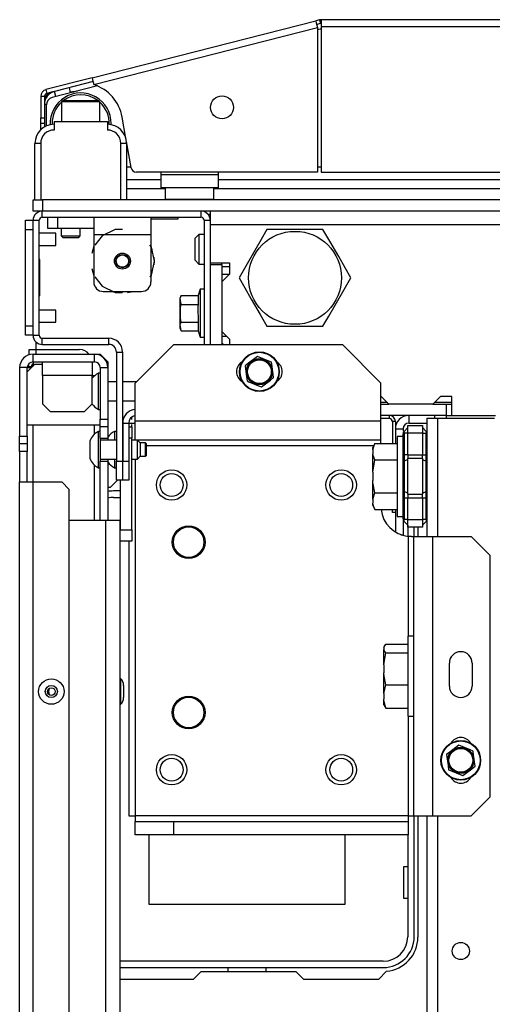
# Model space of a CAD drawing. Extents: x -257 to 40, y -65 to 171.
# Drawn here: x -162 to -157, y -25 to -15 of the extents above; entities that cross this region are included whole.
import ezdxf

# ---------------------------------------------------------------- set-up
doc = ezdxf.new("R2010")
doc.units = 0
doc.header["$MEASUREMENT"] = 0
doc.layers.add('TFR-TRI', color=7, linetype='CONTINUOUS')

msp = doc.modelspace()

# ---------------------------------------------------------------- linework, layer by layer
at = {"layer": 'TFR-TRI', "color": 30, "linetype": 'CONTINUOUS'}
for p, q in [((-160.852, -15.57), (-158.544, -14.981)), ((-158.506, -14.971), (-158.544, -14.981)), ((-158.544, -14.981), (-158.539, -15.001)), ((-158.539, -15.001), (-158.526, -15.049)), ((-158.496, -15.009), (-158.534, -15.019)), ((-158.506, -14.971), (-158.496, -15.009)), ((-137.11, -14.969), (-158.488, -14.969)), ((-158.488, -14.969), (-158.488, -14.989)), ((-158.488, -14.989), (-158.488, -15.04)), ((-158.488, -15.04), (-137.11, -15.04)), ((-158.488, -15.04), (-158.488, -16.544)), ((-160.834, -15.638), (-158.526, -15.049)), ((-158.526, -15.049), (-158.526, -16.544)), ((-160.852, -15.57), (-161.329, -15.691)), ((-160.842, -15.608), (-161.319, -15.73)), ((-160.852, -15.57), (-160.847, -15.59)), ((-160.847, -15.59), (-160.834, -15.638)), ((-161.329, -15.691), (-161.319, -15.73)), ((-161.04, -15.712), (-161.053, -15.715)), ((-161.002, -15.706), (-161.014, -15.707)), ((-161.382, -15.76), (-161.382, -15.981)), ((-161.382, -15.76), (-161.343, -15.76)), ((-161.343, -15.76), (-161.343, -15.981)), ((-161.382, -15.981), (-161.343, -15.981)), ((-161.382, -16.022), (-161.382, -15.981)), ((-161.382, -16.04), (-161.382, -16.022)), ((-161.382, -16.058), (-161.382, -16.04)), ((-161.343, -16.04), (-161.382, -16.04)), ((-161.382, -16.106), (-161.382, -16.058)), ((-161.343, -15.981), (-161.343, -16.022)), ((-161.343, -16.022), (-161.343, -16.04)), ((-160.503, -16.196), (-160.542, -15.975)), ((-160.45, -16.495), (-160.497, -16.228)), ((-158.526, -16.544), (-160.392, -16.544)), ((-158.488, -16.544), (-137.11, -16.544)), ((-159.656, -16.977), (-159.632, -16.977)), ((-161.429, -18.374), (-161.429, -18.297)), ((-161.5, -18.429), (-161.5, -18.374)), ((-161.5, -18.374), (-161.479, -18.374)), ((-161.479, -18.374), (-161.429, -18.374)), ((-161.429, -18.374), (-160.98, -18.374)), ((-161.429, -18.424), (-161.429, -18.374)), ((-161.511, -18.55), (-161.511, -18.561)), ((-161.511, -18.55), (-161.498, -18.55)), ((-161.498, -18.55), (-161.465, -18.55)), ((-160.473, -19.134), (-160.455, -19.134)), ((-160.455, -19.134), (-160.406, -19.134)), ((-160.589, -19.723), (-160.663, -19.797)), ((-157.488, -20.305), (-157.488, -20.208)), ((-160.473, -20.353), (-160.473, -23.189)), ((-160.473, -23.189), (-160.455, -23.189)), ((-160.455, -23.189), (-160.406, -23.189)), ((-157.488, -24.441), (-157.488, -23.189)), ((-159.806, -24.874), (-159.727, -24.795)), ((-159.727, -24.795), (-158.75, -24.795)), ((-158.75, -24.795), (-158.671, -24.874)), ((-157.893, -24.874), (-157.813, -24.794)), ((-160.567, -24.874), (-159.806, -24.874)), ((-158.671, -24.874), (-157.893, -24.874))]:
    msp.add_line(p, q, dxfattribs=at)
at = {"layer": 'TFR-TRI', "color": 95, "linetype": 'CONTINUOUS'}
for p, q in [((-158.498, -15.067), (-158.526, -15.074)), ((-160.796, -15.653), (-161.264, -15.772)), ((-161.323, -16.066), (-161.323, -15.849)), ((-160.496, -16.488), (-160.451, -16.488)), ((-160.142, -16.544), (-160.142, -16.567)), ((-160.142, -16.567), (-159.551, -16.567)), ((-160.142, -16.567), (-160.142, -16.665)), ((-159.551, -16.544), (-159.551, -16.567)), ((-159.551, -16.567), (-159.551, -16.665)), ((-158.526, -16.488), (-158.488, -16.488)), ((-160.142, -16.665), (-160.142, -16.705)), ((-159.551, -16.665), (-159.551, -16.705)), ((-159.551, -16.705), (-160.142, -16.705))]:
    msp.add_line(p, q, dxfattribs=at)
at = {"layer": 'TFR-TRI', "color": 70, "linetype": 'CONTINUOUS'}
for p, q in [((-161.225, -15.763), (-161.239, -15.709)), ((-161.073, -15.724), (-161.086, -15.67)), ((-161.323, -15.843), (-161.343, -15.843)), ((-161.343, -16.039), (-161.343, -16.076))]:
    msp.add_line(p, q, dxfattribs=at)
at = {"layer": 'TFR-TRI', "color": 3, "linetype": 'CONTINUOUS'}
for p, q in [((-161.075, -15.715), (-161.037, -15.715)), ((-161.244, -16.02), (-160.693, -16.02)), ((-161.244, -16.02), (-161.244, -16.108)), ((-160.693, -16.02), (-160.693, -16.108)), ((-161.441, -16.827), (-161.441, -16.246)), ((-161.424, -16.246), (-161.441, -16.246)), ((-161.382, -16.246), (-161.424, -16.246)), ((-161.382, -16.246), (-161.382, -16.827)), ((-160.555, -16.827), (-160.555, -16.246)), ((-160.514, -16.246), (-160.555, -16.246)), ((-160.496, -16.246), (-160.514, -16.246)), ((-160.496, -16.246), (-160.496, -16.827)), ((-161.226, -17.174), (-161.398, -17.174)), ((-161.226, -17.205), (-161.226, -17.174)), ((-161.226, -17.268), (-161.226, -17.205)), ((-161.226, -17.299), (-161.226, -17.268)), ((-161.398, -17.299), (-161.226, -17.299)), ((-161.226, -17.968), (-161.398, -17.968)), ((-161.226, -17.999), (-161.226, -17.968)), ((-161.398, -18.093), (-161.226, -18.093)), ((-161.226, -18.061), (-161.226, -17.999)), ((-161.226, -18.093), (-161.226, -18.061)), ((-161.362, -18.544), (-161.362, -18.502)), ((-160.851, -18.502), (-160.851, -18.544)), ((-161.441, -18.526), (-161.52, -18.605)), ((-161.441, -18.526), (-161.362, -18.526)), ((-161.362, -18.644), (-161.362, -18.544)), ((-160.851, -18.544), (-160.851, -18.644)), ((-161.362, -18.644), (-161.362, -18.935)), ((-160.851, -18.644), (-161.362, -18.644)), ((-160.851, -18.644), (-160.826, -18.644)), ((-160.851, -18.935), (-160.851, -18.644)), ((-160.768, -18.619), (-160.788, -18.619)), ((-160.788, -18.619), (-160.788, -18.673)), ((-160.788, -18.673), (-160.788, -18.806)), ((-160.788, -18.806), (-160.788, -18.938)), ((-160.601, -18.707), (-160.689, -18.707)), ((-160.392, -18.707), (-160.538, -18.707)), ((-160.689, -18.904), (-160.601, -18.904)), ((-160.538, -18.904), (-160.406, -18.904)), ((-161.362, -18.935), (-161.284, -19.014)), ((-160.929, -19.014), (-160.851, -18.935)), ((-160.788, -18.938), (-160.788, -18.993)), ((-160.788, -18.993), (-160.768, -18.993)), ((-161.284, -19.014), (-160.929, -19.014)), ((-160.768, -19.156), (-161.52, -19.156)), ((-160.768, -19.221), (-160.788, -19.221)), ((-160.788, -19.221), (-160.788, -19.276)), ((-160.788, -19.276), (-160.788, -19.408)), ((-160.768, -19.29), (-160.768, -19.345)), ((-160.601, -19.31), (-160.768, -19.31)), ((-160.601, -19.221), (-160.62, -19.221)), ((-160.62, -19.221), (-160.62, -19.245)), ((-160.62, -19.245), (-160.62, -19.31)), ((-160.406, -19.31), (-160.443, -19.31)), ((-160.384, -19.369), (-160.384, -19.311)), ((-160.354, -19.339), (-160.382, -19.311)), ((-160.876, -19.319), (-160.876, -19.345)), ((-160.876, -19.345), (-160.876, -19.408)), ((-160.876, -19.408), (-160.876, -19.471)), ((-160.788, -19.408), (-160.788, -19.54)), ((-160.768, -19.345), (-160.768, -19.408)), ((-160.768, -19.408), (-160.768, -19.471)), ((-160.384, -19.462), (-160.384, -19.369)), ((-160.3, -19.339), (-160.354, -19.339)), ((-160.354, -19.339), (-160.354, -19.359)), ((-160.354, -19.359), (-160.354, -19.408)), ((-160.354, -19.408), (-160.354, -19.457)), ((-160.295, -19.344), (-160.3, -19.339)), ((-160.3, -19.374), (-160.3, -19.339)), ((-160.3, -19.442), (-160.3, -19.374)), ((-160.295, -19.344), (-160.295, -19.363)), ((-160.295, -19.363), (-160.295, -19.408)), ((-160.295, -19.408), (-160.295, -19.453)), ((-160.876, -19.471), (-160.876, -19.497)), ((-160.768, -19.471), (-160.768, -19.526)), ((-160.768, -19.506), (-160.601, -19.506)), ((-160.62, -19.506), (-160.62, -19.571)), ((-160.443, -19.506), (-160.384, -19.506)), ((-160.384, -19.506), (-160.384, -19.462)), ((-160.384, -19.506), (-160.354, -19.477)), ((-160.354, -19.457), (-160.354, -19.477)), ((-160.354, -19.477), (-160.3, -19.477)), ((-160.3, -19.477), (-160.3, -19.442)), ((-160.3, -19.477), (-160.295, -19.472)), ((-160.295, -19.453), (-160.295, -19.472)), ((-160.788, -19.54), (-160.788, -19.595)), ((-160.788, -19.595), (-160.768, -19.595)), ((-160.62, -19.571), (-160.62, -19.595)), ((-160.62, -19.595), (-160.601, -19.595)), ((-160.554, -21.775), (-160.567, -21.775)), ((-160.554, -21.813), (-160.554, -21.775)), ((-160.554, -21.906), (-160.554, -21.813)), ((-160.527, -21.843), (-160.527, -21.861)), ((-160.554, -21.998), (-160.554, -21.906)), ((-160.527, -21.861), (-160.527, -21.906)), ((-160.527, -21.906), (-160.527, -21.95)), ((-160.527, -21.95), (-160.527, -21.968)), ((-160.567, -22.037), (-160.554, -22.037)), ((-160.554, -22.037), (-160.554, -21.998))]:
    msp.add_line(p, q, dxfattribs=at)
at = {"layer": 'TFR-TRI', "color": 252, "linetype": 'CONTINUOUS'}
for p, q in [((-161.151, -15.803), (-161.166, -15.818)), ((-161.166, -15.818), (-161.166, -16.02)), ((-161.108, -15.818), (-161.166, -15.818)), ((-161.151, -15.803), (-161.116, -15.803)), ((-161.116, -15.803), (-161.025, -15.803)), ((-160.969, -15.818), (-161.108, -15.818)), ((-161.025, -15.803), (-160.913, -15.803)), ((-160.83, -15.818), (-160.969, -15.818)), ((-160.913, -15.803), (-160.822, -15.803)), ((-160.772, -15.818), (-160.83, -15.818)), ((-160.822, -15.803), (-160.787, -15.803)), ((-160.772, -15.818), (-160.787, -15.803)), ((-160.772, -16.02), (-160.772, -15.818)), ((-161.307, -17.126), (-161.307, -17.008)), ((-161.209, -17.008), (-161.209, -17.126)), ((-160.835, -17.008), (-160.835, -17.06)), ((-160.835, -17.06), (-160.835, -17.185)), ((-160.244, -17.008), (-160.244, -17.06)), ((-160.244, -17.06), (-160.244, -17.185)), ((-161.278, -17.126), (-161.307, -17.126)), ((-161.209, -17.126), (-161.278, -17.126)), ((-160.835, -17.126), (-161.209, -17.126)), ((-160.614, -17.136), (-160.747, -17.201)), ((-160.539, -17.136), (-160.614, -17.136)), ((-160.835, -17.185), (-160.244, -17.185)), ((-160.835, -17.185), (-160.835, -17.677)), ((-160.747, -17.201), (-160.824, -17.297)), ((-160.244, -17.185), (-160.244, -17.677)), ((-160.835, -17.308), (-160.853, -17.384)), ((-160.835, -17.308), (-160.853, -17.384)), ((-160.835, -17.308), (-160.853, -17.384)), ((-160.24, -17.316), (-160.255, -17.297)), ((-160.23, -17.345), (-160.244, -17.308)), ((-160.23, -17.345), (-160.244, -17.308)), ((-160.23, -17.345), (-160.244, -17.308)), ((-160.207, -17.461), (-160.24, -17.316)), ((-160.24, -17.605), (-160.207, -17.461)), ((-160.207, -17.461), (-160.212, -17.421)), ((-160.207, -17.461), (-160.212, -17.421)), ((-160.207, -17.461), (-160.212, -17.421)), ((-160.212, -17.5), (-160.207, -17.461)), ((-160.212, -17.5), (-160.207, -17.461)), ((-160.212, -17.5), (-160.207, -17.461)), ((-160.853, -17.537), (-160.835, -17.614)), ((-160.853, -17.537), (-160.835, -17.614)), ((-160.853, -17.537), (-160.835, -17.614)), ((-160.244, -17.614), (-160.23, -17.577)), ((-160.244, -17.614), (-160.23, -17.577)), ((-160.244, -17.614), (-160.23, -17.577)), ((-160.824, -17.624), (-160.747, -17.721)), ((-160.255, -17.624), (-160.24, -17.605)), ((-160.747, -17.721), (-160.614, -17.785)), ((-160.736, -17.776), (-160.343, -17.776)), ((-160.647, -17.776), (-160.593, -17.785)), ((-160.647, -17.776), (-160.593, -17.785)), ((-160.647, -17.776), (-160.593, -17.785)), ((-160.614, -17.785), (-160.539, -17.785)), ((-160.486, -17.785), (-160.432, -17.776)), ((-160.486, -17.785), (-160.432, -17.776)), ((-160.486, -17.785), (-160.432, -17.776))]:
    msp.add_line(p, q, dxfattribs=at)
at = {"layer": 'TFR-TRI', "color": 12, "linetype": 'CONTINUOUS'}
for p, q in [((-160.496, -16.62), (-160.141, -16.62)), ((-159.551, -16.62), (-136.048, -16.62)), ((-160.096, -16.715), (-160.496, -16.715)), ((-136.002, -16.715), (-159.596, -16.715)), ((-160.561, -19.835), (-160.63, -19.835)), ((-160.63, -19.901), (-160.561, -19.901)), ((-157.594, -20.188), (-157.594, -20.303)), ((-157.528, -20.305), (-157.528, -20.208)), ((-157.528, -24.437), (-157.528, -23.189)), ((-157.594, -23.386), (-157.594, -24.437)), ((-157.847, -24.69), (-160.567, -24.69)), ((-160.567, -24.756), (-157.847, -24.756)), ((-159.447, -24.795), (-159.447, -24.756)), ((-159.059, -24.756), (-159.059, -24.795))]:
    msp.add_line(p, q, dxfattribs=at)
at = {"layer": 'TFR-TRI', "color": 5, "linetype": 'CONTINUOUS'}
for p, q in [((-160.097, -16.705), (-160.097, -16.821)), ((-159.597, -16.821), (-159.597, -16.705)), ((-160.097, -16.821), (-160.063, -16.821)), ((-160.063, -16.821), (-159.972, -16.821)), ((-159.972, -16.821), (-159.847, -16.821)), ((-159.847, -16.821), (-159.722, -16.821)), ((-159.722, -16.821), (-159.63, -16.821)), ((-159.63, -16.821), (-159.597, -16.821))]:
    msp.add_line(p, q, dxfattribs=at)
at = {"layer": 'TFR-TRI', "color": 21, "linetype": 'CONTINUOUS'}
for p, q in [((-161.461, -16.827), (-161.432, -16.827)), ((-161.461, -16.945), (-161.461, -16.827)), ((-161.432, -16.827), (-161.362, -16.827)), ((-134.236, -16.827), (-161.362, -16.827)), ((-161.362, -16.827), (-161.362, -16.945)), ((-161.432, -16.945), (-161.461, -16.945)), ((-161.362, -16.945), (-161.432, -16.945)), ((-134.236, -16.945), (-161.362, -16.945)), ((-160.244, -17.024), (-160.122, -17.024)), ((-160.122, -17.024), (-160.01, -17.024)), ((-160.01, -17.024), (-159.965, -17.024)), ((-159.965, -17.024), (-159.965, -17.008)), ((-159.738, -17.752), (-159.756, -17.818)), ((-159.695, -17.752), (-159.738, -17.752)), ((-159.738, -17.752), (-159.738, -17.785)), ((-159.738, -17.785), (-159.738, -17.876)), ((-159.933, -17.818), (-159.947, -17.848)), ((-159.947, -17.848), (-159.947, -17.893)), ((-159.947, -17.893), (-159.947, -18)), ((-159.942, -17.843), (-159.933, -17.818)), ((-159.933, -17.909), (-159.942, -17.843)), ((-159.933, -17.818), (-159.756, -17.818)), ((-159.756, -17.818), (-159.756, -17.909)), ((-159.738, -17.876), (-159.738, -18)), ((-159.94, -18.055), (-159.938, -17.932)), ((-159.938, -17.932), (-159.933, -17.909)), ((-159.933, -17.909), (-159.756, -17.909)), ((-159.756, -17.909), (-159.759, -17.932)), ((-159.759, -17.932), (-159.756, -18.091)), ((-159.947, -18), (-159.947, -18.108)), ((-159.942, -18.115), (-159.933, -18.091)), ((-159.933, -18.091), (-159.94, -18.055)), ((-159.933, -18.091), (-159.756, -18.091)), ((-159.756, -18.091), (-159.756, -18.182)), ((-159.738, -18), (-159.738, -18.124)), ((-159.947, -18.108), (-159.947, -18.153)), ((-159.947, -18.153), (-159.933, -18.182)), ((-159.933, -18.182), (-159.942, -18.115)), ((-159.933, -18.182), (-159.756, -18.182)), ((-159.756, -18.182), (-159.738, -18.248)), ((-159.738, -18.124), (-159.738, -18.215)), ((-159.738, -18.215), (-159.738, -18.248)), ((-159.738, -18.248), (-159.695, -18.248)), ((-159.146, -18.445), (-159.239, -18.516)), ((-159.127, -18.453), (-159.146, -18.445)), ((-159.028, -18.494), (-159.127, -18.453)), ((-158.999, -18.506), (-159.028, -18.494)), ((-159.239, -18.516), (-159.272, -18.542)), ((-159.272, -18.542), (-159.257, -18.657)), ((-158.994, -18.548), (-158.999, -18.506)), ((-158.978, -18.664), (-158.994, -18.548)), ((-159.257, -18.657), (-159.252, -18.699)), ((-159.252, -18.699), (-159.233, -18.707)), ((-159.105, -18.76), (-159.012, -18.689)), ((-159.012, -18.689), (-158.978, -18.664)), ((-159.233, -18.707), (-159.134, -18.748)), ((-159.134, -18.748), (-159.105, -18.76)), ((-157.067, -22.459), (-157.16, -22.53)), ((-157.049, -22.466), (-157.067, -22.459)), ((-156.95, -22.507), (-157.049, -22.466)), ((-157.16, -22.53), (-157.194, -22.555)), ((-157.194, -22.555), (-157.178, -22.671)), ((-156.92, -22.52), (-156.95, -22.507)), ((-156.915, -22.562), (-156.92, -22.52)), ((-156.9, -22.677), (-156.915, -22.562)), ((-157.178, -22.671), (-157.173, -22.713)), ((-157.173, -22.713), (-157.154, -22.721)), ((-157.154, -22.721), (-157.055, -22.762)), ((-157.055, -22.762), (-157.026, -22.774)), ((-157.026, -22.774), (-156.933, -22.703)), ((-156.933, -22.703), (-156.9, -22.677))]:
    msp.add_line(p, q, dxfattribs=at)
at = {"layer": 'TFR-TRI', "color": 173, "linetype": 'CONTINUOUS'}
for p, q in [((-161.366, -17.008), (-161.366, -16.945)), ((-159.726, -17.008), (-159.726, -16.945)), ((-161.461, -18.227), (-161.461, -17.04)), ((-161.461, -17.04), (-161.398, -17.04)), ((-161.398, -18.227), (-161.398, -17.04)), ((-161.366, -17.008), (-159.726, -17.008)), ((-159.695, -17.04), (-159.695, -18.327)), ((-159.695, -17.04), (-159.632, -17.04)), ((-159.632, -17.04), (-159.632, -17.083)), ((-159.632, -17.479), (-159.632, -17.498)), ((-161.461, -18.227), (-161.398, -18.227)), ((-161.366, -18.321), (-161.366, -18.258)), ((-161.366, -18.258), (-160.679, -18.258)), ((-160.679, -18.321), (-160.679, -18.258)), ((-161.366, -18.321), (-160.679, -18.321)), ((-160.601, -18.4), (-160.601, -19.526)), ((-160.601, -18.4), (-160.538, -18.4)), ((-160.538, -18.4), (-160.538, -19.526)), ((-160.536, -19.134), (-160.473, -19.134)), ((-160.536, -19.134), (-160.536, -19.526)), ((-160.473, -19.134), (-160.473, -19.526)), ((-160.601, -19.723), (-160.601, -19.526)), ((-160.601, -19.526), (-160.538, -19.526)), ((-160.538, -19.526), (-160.538, -19.723)), ((-160.536, -19.526), (-160.473, -19.526)), ((-160.536, -19.723), (-160.536, -19.526)), ((-160.473, -19.526), (-160.473, -19.723)), ((-160.538, -19.723), (-160.601, -19.723)), ((-160.473, -19.723), (-160.536, -19.723))]:
    msp.add_line(p, q, dxfattribs=at)
at = {"layer": 'TFR-TRI', "color": 132, "linetype": 'CONTINUOUS'}
for p, q in [((-159.632, -16.945), (-159.632, -16.985)), ((-159.632, -16.985), (-159.632, -17.083)), ((-159.632, -17.083), (-135.967, -17.083)), ((-159.632, -17.083), (-159.632, -17.479)), ((-159.632, -17.479), (-159.435, -17.479)), ((-159.435, -17.479), (-159.435, -17.597)), ((-159.435, -17.597), (-159.514, -17.675)), ((-159.514, -17.597), (-159.435, -17.597)), ((-159.514, -17.675), (-159.514, -18.187)), ((-159.514, -18.187), (-159.435, -18.266)), ((-159.435, -18.266), (-159.435, -18.327)), ((-159.514, -18.305), (-159.492, -18.327)), ((-157.868, -18.858), (-157.871, -18.858)), ((-157.789, -18.937), (-157.868, -18.858)), ((-157.257, -18.858), (-157.336, -18.937)), ((-157.139, -18.858), (-157.257, -18.858)), ((-157.139, -19.055), (-157.139, -18.858)), ((-157.336, -18.937), (-157.789, -18.937)), ((-157.139, -19.055), (-156.689, -19.055))]:
    msp.add_line(p, q, dxfattribs=at)
at = {"layer": 'TFR-TRI', "color": 124, "linetype": 'CONTINUOUS'}
for p, q in [((-161.539, -17.068), (-161.539, -17.04)), ((-161.539, -17.04), (-161.461, -17.04)), ((-161.539, -17.138), (-161.539, -17.068)), ((-161.539, -18.129), (-161.539, -17.138)), ((-161.461, -17.138), (-161.539, -17.138)), ((-161.461, -18.129), (-161.461, -17.138)), ((-161.39, -17.446), (-161.398, -17.446)), ((-161.39, -17.82), (-161.39, -17.446)), ((-161.39, -17.82), (-161.398, -17.82)), ((-161.539, -18.198), (-161.539, -18.129)), ((-161.539, -18.129), (-161.461, -18.129)), ((-161.539, -18.227), (-161.539, -18.198)), ((-161.461, -18.227), (-161.539, -18.227))]:
    msp.add_line(p, q, dxfattribs=at)
at = {"layer": 'TFR-TRI', "color": 251, "linetype": 'CONTINUOUS'}
for p, q in [((-161.169, -17.126), (-161.169, -17.201)), ((-160.973, -17.201), (-160.973, -17.126)), ((-161.169, -17.201), (-161.15, -17.221)), ((-161.169, -17.201), (-161.12, -17.201)), ((-161.127, -17.221), (-161.15, -17.221)), ((-161.071, -17.221), (-161.127, -17.221)), ((-161.12, -17.201), (-161.022, -17.201)), ((-161.015, -17.221), (-161.071, -17.221)), ((-161.022, -17.201), (-160.973, -17.201)), ((-160.992, -17.221), (-161.015, -17.221)), ((-160.992, -17.221), (-160.973, -17.201)), ((-157.643, -19.271), (-157.705, -19.271)), ((-157.705, -19.271), (-157.705, -19.326)), ((-157.934, -19.343), (-157.954, -19.386)), ((-157.954, -19.407), (-157.934, -19.343)), ((-157.954, -19.391), (-157.954, -19.386)), ((-157.954, -19.407), (-157.954, -19.391)), ((-157.954, -19.407), (-157.954, -19.45)), ((-157.934, -19.343), (-157.705, -19.343)), ((-157.705, -19.326), (-157.705, -19.477)), ((-157.951, -19.468), (-157.954, -19.45)), ((-157.954, -19.535), (-157.954, -19.45)), ((-157.954, -19.642), (-157.934, -19.514)), ((-157.934, -19.514), (-157.951, -19.468)), ((-157.934, -19.514), (-157.705, -19.514)), ((-157.705, -19.477), (-157.705, -19.684)), ((-157.954, -19.642), (-157.954, -19.535)), ((-157.954, -19.642), (-157.954, -19.727)), ((-157.705, -19.684), (-157.705, -19.891)), ((-157.953, -19.746), (-157.954, -19.727)), ((-157.954, -19.833), (-157.954, -19.727)), ((-157.934, -19.855), (-157.953, -19.746)), ((-157.954, -19.919), (-157.954, -19.833)), ((-157.954, -19.919), (-157.934, -19.855)), ((-157.954, -19.919), (-157.954, -19.961)), ((-157.934, -19.855), (-157.705, -19.855)), ((-157.705, -19.891), (-157.705, -20.042)), ((-157.951, -19.979), (-157.954, -19.961)), ((-157.954, -19.977), (-157.954, -19.961)), ((-157.954, -19.982), (-157.954, -19.977)), ((-157.954, -19.982), (-157.934, -20.025)), ((-157.934, -20.025), (-157.951, -19.979)), ((-157.934, -20.025), (-157.705, -20.025)), ((-157.705, -20.042), (-157.705, -20.097)), ((-157.705, -20.097), (-157.643, -20.097)), ((-157.531, -21.334), (-157.593, -21.334)), ((-157.593, -21.334), (-157.593, -21.389)), ((-157.842, -21.451), (-157.822, -21.418)), ((-157.822, -21.418), (-157.593, -21.418)), ((-157.593, -21.389), (-157.593, -21.541)), ((-157.842, -21.451), (-157.842, -21.473)), ((-157.839, -21.482), (-157.842, -21.473)), ((-157.842, -21.536), (-157.842, -21.473)), ((-157.842, -21.63), (-157.822, -21.506)), ((-157.842, -21.63), (-157.842, -21.536)), ((-157.822, -21.506), (-157.839, -21.482)), ((-157.822, -21.506), (-157.593, -21.506)), ((-157.593, -21.541), (-157.593, -21.747)), ((-157.842, -21.63), (-157.842, -21.712)), ((-157.839, -21.747), (-157.842, -21.712)), ((-157.842, -21.824), (-157.842, -21.712)), ((-157.822, -21.835), (-157.839, -21.747)), ((-157.593, -21.747), (-157.593, -21.954)), ((-157.842, -21.926), (-157.842, -21.824)), ((-157.842, -21.926), (-157.822, -21.835)), ((-157.822, -21.835), (-157.593, -21.835)), ((-157.842, -21.926), (-157.842, -21.986)), ((-157.593, -21.954), (-157.593, -22.105)), ((-157.84, -21.999), (-157.842, -21.986)), ((-157.842, -22.035), (-157.842, -21.986)), ((-157.842, -22.043), (-157.842, -22.035)), ((-157.842, -22.043), (-157.822, -22.077)), ((-157.822, -22.077), (-157.84, -21.999)), ((-157.822, -22.077), (-157.593, -22.077)), ((-157.593, -22.105), (-157.593, -22.161)), ((-157.593, -22.161), (-157.531, -22.161))]:
    msp.add_line(p, q, dxfattribs=at)
at = {"layer": 'TFR-TRI', "color": 44, "linetype": 'CONTINUOUS'}
for p, q in [((-159.047, -17.134), (-159.107, -17.238)), ((-158.985, -17.134), (-159.047, -17.134)), ((-158.774, -17.134), (-158.985, -17.134)), ((-158.572, -17.134), (-158.774, -17.134)), ((-158.469, -17.134), (-158.572, -17.134)), ((-158.4, -17.254), (-158.469, -17.134)), ((-159.107, -17.238), (-159.173, -17.353)), ((-158.307, -17.415), (-158.4, -17.254)), ((-159.173, -17.353), (-159.266, -17.514)), ((-158.241, -17.53), (-158.307, -17.415)), ((-159.266, -17.514), (-159.335, -17.634)), ((-158.181, -17.634), (-158.241, -17.53)), ((-159.335, -17.634), (-159.275, -17.738)), ((-158.25, -17.754), (-158.181, -17.634)), ((-159.275, -17.738), (-159.209, -17.853)), ((-158.343, -17.915), (-158.25, -17.754)), ((-159.209, -17.853), (-159.116, -18.014)), ((-158.409, -18.03), (-158.343, -17.915)), ((-159.116, -18.014), (-159.047, -18.134)), ((-158.469, -18.134), (-158.409, -18.03)), ((-159.047, -18.134), (-158.985, -18.134)), ((-158.985, -18.134), (-158.774, -18.134)), ((-158.774, -18.134), (-158.572, -18.134)), ((-158.572, -18.134), (-158.469, -18.134))]:
    msp.add_line(p, q, dxfattribs=at)
at = {"layer": 'TFR-TRI', "color": 254, "linetype": 'CONTINUOUS'}
for p, q in [((-159.75, -17.185), (-159.789, -17.225)), ((-159.789, -17.258), (-159.789, -17.225)), ((-159.789, -17.339), (-159.789, -17.258)), ((-159.695, -17.185), (-159.75, -17.185)), ((-159.75, -17.185), (-159.75, -17.23)), ((-159.75, -17.23), (-159.75, -17.339)), ((-159.789, -17.42), (-159.789, -17.339)), ((-159.75, -17.339), (-159.75, -17.447)), ((-159.789, -17.453), (-159.789, -17.42)), ((-159.789, -17.453), (-159.75, -17.492)), ((-159.75, -17.447), (-159.75, -17.492)), ((-159.75, -17.492), (-159.695, -17.492)), ((-159.514, -17.516), (-159.435, -17.516))]:
    msp.add_line(p, q, dxfattribs=at)
at = {"layer": 'TFR-TRI', "color": 22, "linetype": 'CONTINUOUS'}
for p, q in [((-159.514, -17.498), (-159.514, -17.479)), ((-159.632, -17.498), (-159.632, -18.327)), ((-159.632, -17.498), (-159.514, -17.498)), ((-159.514, -17.498), (-159.514, -18.327)), ((-159.514, -18.236), (-159.465, -18.236)), ((-157.871, -18.937), (-157.789, -18.937)), ((-157.336, -18.937), (-157.199, -18.937)), ((-157.199, -18.937), (-157.139, -18.937)), ((-157.199, -18.937), (-157.199, -19.055)), ((-157.199, -19.055), (-157.871, -19.055)), ((-157.393, -20.306), (-157.393, -19.082)), ((-157.393, -19.082), (-157.361, -19.082)), ((-157.361, -19.082), (-157.283, -19.082)), ((-157.283, -19.082), (-156.7, -19.082)), ((-157.283, -20.306), (-157.283, -19.082)), ((-157.199, -19.055), (-157.139, -19.055)), ((-157.393, -61.658), (-157.393, -23.19)), ((-157.283, -61.658), (-157.283, -23.19))]:
    msp.add_line(p, q, dxfattribs=at)
at = {"layer": 'TFR-TRI', "color": 163, "linetype": 'CONTINUOUS'}
for p, q in [((-160.012, -18.327), (-160.406, -18.721)), ((-158.265, -18.327), (-160.012, -18.327)), ((-157.871, -18.721), (-158.265, -18.327)), ((-160.406, -19.114), (-160.406, -18.721)), ((-157.871, -19.114), (-157.871, -18.721)), ((-157.871, -19.114), (-160.406, -19.114)), ((-160.406, -19.254), (-160.406, -19.114)), ((-157.871, -19.254), (-157.871, -19.114)), ((-160.406, -19.311), (-160.406, -19.254)), ((-157.871, -19.311), (-160.406, -19.311)), ((-157.871, -19.311), (-157.871, -19.254)), ((-157.871, -19.32), (-157.871, -19.311)), ((-157.947, -19.37), (-160.295, -19.37)), ((-157.871, -19.343), (-157.871, -19.32)), ((-160.406, -19.507), (-160.406, -23.189)), ((-157.59, -20.304), (-157.59, -21.334)), ((-157.574, -20.305), (-157.59, -20.304)), ((-157.557, -20.305), (-157.574, -20.305)), ((-157.557, -20.305), (-157.538, -20.305)), ((-157.538, -20.305), (-157.531, -20.305)), ((-157.531, -23.189), (-157.531, -20.305)), ((-157.531, -20.305), (-157.473, -20.305)), ((-157.473, -20.305), (-157.334, -20.305)), ((-157.334, -20.305), (-156.94, -20.305)), ((-157.334, -23.189), (-157.334, -20.305)), ((-156.744, -20.502), (-156.94, -20.305)), ((-156.744, -22.992), (-156.744, -20.502)), ((-157.165, -21.849), (-157.165, -21.612)), ((-156.929, -21.612), (-156.929, -21.849)), ((-157.59, -22.161), (-157.59, -23.189)), ((-156.94, -23.189), (-156.744, -22.992)), ((-157.59, -23.189), (-160.406, -23.189)), ((-160.406, -23.189), (-160.406, -23.231)), ((-160.406, -23.231), (-160.406, -23.248)), ((-160.406, -23.386), (-160.406, -23.248)), ((-160.406, -23.248), (-160.012, -23.248)), ((-160.012, -23.248), (-157.59, -23.248)), ((-160.012, -23.248), (-160.012, -23.386)), ((-157.59, -23.189), (-157.548, -23.189)), ((-157.59, -23.189), (-157.59, -23.231)), ((-157.59, -23.231), (-157.59, -23.248)), ((-157.59, -23.248), (-157.59, -23.386)), ((-157.548, -23.189), (-157.531, -23.189)), ((-157.531, -23.189), (-157.473, -23.189)), ((-157.473, -23.189), (-157.334, -23.189)), ((-157.334, -23.189), (-156.94, -23.189)), ((-160.012, -23.386), (-160.406, -23.386)), ((-157.59, -23.386), (-160.012, -23.386))]:
    msp.add_line(p, q, dxfattribs=at)
at = {"layer": 'TFR-TRI', "color": 135, "linetype": 'CONTINUOUS'}
for p, q in [((-159.502, -18.327), (-159.514, -18.315)), ((-157.871, -18.918), (-157.808, -18.918)), ((-157.316, -18.918), (-157.139, -18.918))]:
    msp.add_line(p, q, dxfattribs=at)
at = {"layer": 'TFR-TRI', "color": 151, "linetype": 'CONTINUOUS'}
for p, q in [((-161.461, -18.502), (-161.461, -18.423)), ((-161.461, -18.423), (-160.827, -18.423)), ((-161.461, -18.502), (-161.461, -18.545)), ((-161.461, -18.502), (-160.827, -18.502)), ((-160.827, -18.423), (-160.768, -18.423)), ((-160.827, -18.502), (-160.827, -18.423)), ((-160.689, -18.502), (-160.768, -18.423)), ((-160.689, -18.502), (-160.689, -18.561)), ((-161.599, -18.561), (-161.599, -19.27)), ((-161.52, -18.561), (-161.599, -18.561)), ((-161.52, -19.27), (-161.52, -18.561)), ((-161.52, -18.561), (-161.508, -18.561)), ((-161.508, -18.561), (-161.476, -18.561)), ((-160.768, -18.561), (-160.768, -19.093)), ((-160.768, -18.561), (-160.689, -18.561)), ((-160.689, -18.561), (-160.689, -19.093)), ((-160.768, -19.171), (-160.768, -19.093)), ((-160.768, -19.093), (-160.689, -19.093)), ((-160.689, -19.093), (-160.689, -19.171)), ((-161.461, -19.743), (-161.461, -19.156)), ((-160.827, -19.248), (-160.827, -19.156)), ((-160.768, -19.29), (-160.768, -19.171)), ((-160.689, -19.171), (-160.768, -19.171)), ((-160.689, -19.171), (-160.689, -19.29)), ((-161.599, -19.349), (-161.599, -19.27)), ((-161.599, -19.27), (-161.52, -19.27)), ((-161.52, -19.27), (-161.52, -19.349)), ((-160.768, -19.29), (-160.689, -19.29)), ((-160.689, -19.29), (-160.689, -19.3)), ((-160.689, -19.3), (-160.689, -19.31)), ((-161.599, -19.427), (-161.599, -19.349)), ((-161.52, -19.349), (-161.599, -19.349)), ((-161.52, -19.349), (-161.52, -19.427)), ((-161.52, -19.427), (-161.599, -19.427)), ((-161.599, -19.427), (-161.599, -19.742)), ((-161.52, -19.742), (-161.52, -19.427)), ((-160.689, -19.506), (-160.689, -19.516)), ((-160.689, -19.516), (-160.689, -19.526)), ((-160.827, -20.137), (-160.827, -19.569)), ((-160.768, -19.526), (-160.689, -19.526)), ((-160.768, -20.136), (-160.768, -19.526)), ((-160.689, -19.526), (-160.689, -20.136)), ((-161.599, -60.998), (-161.599, -19.742)), ((-161.599, -19.742), (-161.558, -19.742)), ((-161.558, -19.742), (-161.461, -19.742)), ((-161.461, -60.998), (-161.461, -19.742)), ((-161.461, -19.742), (-161.165, -19.742)), ((-161.087, -19.821), (-161.165, -19.742)), ((-161.087, -60.919), (-161.087, -19.821))]:
    msp.add_line(p, q, dxfattribs=at)
at = {"layer": 'TFR-TRI', "color": 2, "linetype": 'CONTINUOUS'}
for p, q in [((-160.538, -19.072), (-160.521, -19.072)), ((-160.443, -19.097), (-160.443, -19.073)), ((-160.538, -19.172), (-160.536, -19.172)), ((-160.473, -19.172), (-160.443, -19.172)), ((-160.443, -19.172), (-160.443, -19.147)), ((-160.443, -19.172), (-160.443, -19.29)), ((-160.536, -19.29), (-160.538, -19.29)), ((-160.443, -19.29), (-160.473, -19.29)), ((-160.443, -20.235), (-160.443, -19.29)), ((-160.561, -19.723), (-160.561, -20.235)), ((-160.561, -20.235), (-160.443, -20.235)), ((-160.561, -20.353), (-160.561, -20.235)), ((-160.443, -20.235), (-160.443, -20.353)), ((-160.443, -20.353), (-160.561, -20.353))]:
    msp.add_line(p, q, dxfattribs=at)
at = {"layer": 'TFR-TRI', "color": 223, "linetype": 'CONTINUOUS'}
for p, q in [((-157.785, -19.087), (-157.871, -19.087)), ((-157.785, -19.055), (-157.785, -19.087)), ((-157.753, -19.118), (-157.753, -19.343)), ((-157.722, -19.118), (-157.753, -19.118)), ((-157.722, -19.118), (-157.722, -19.343)), ((-157.753, -20.057), (-157.753, -20.025)), ((-157.722, -20.025), (-157.722, -20.057)), ((-157.722, -20.057), (-157.753, -20.057))]:
    msp.add_line(p, q, dxfattribs=at)
at = {"layer": 'TFR-TRI', "color": 155, "linetype": 'CONTINUOUS'}
for p, q in [((-157.584, -19.055), (-157.584, -19.134)), ((-157.722, -19.193), (-157.643, -19.193)), ((-157.643, -19.193), (-157.643, -19.217)), ((-157.584, -19.134), (-157.393, -19.134)), ((-157.722, -20.057), (-157.722, -20.258)), ((-157.643, -20.13), (-157.643, -20.286)), ((-157.666, -20.286), (-157.643, -20.286)), ((-157.643, -20.286), (-157.643, -20.289)), ((-157.643, -20.289), (-157.643, -20.293))]:
    msp.add_line(p, q, dxfattribs=at)
at = {"layer": 'TFR-TRI', "color": 215, "linetype": 'CONTINUOUS'}
for p, q in [((-157.314, -19.067), (-157.314, -19.055)), ((-157.314, -19.083), (-157.314, -19.067)), ((-157.196, -19.067), (-157.196, -19.055)), ((-157.196, -19.083), (-157.196, -19.067)), ((-160.263, -24.106), (-160.263, -23.386)), ((-158.243, -23.386), (-158.243, -24.106)), ((-157.633, -23.711), (-157.594, -23.711)), ((-157.633, -24.041), (-157.633, -23.711)), ((-157.594, -24.041), (-157.633, -24.041)), ((-158.243, -24.106), (-160.263, -24.106))]:
    msp.add_line(p, q, dxfattribs=at)
at = {"layer": 'TFR-TRI', "color": 93, "linetype": 'CONTINUOUS'}
for p, q in [((-160.443, -19.172), (-160.443, -19.29)), ((-160.443, -20.235), (-160.443, -19.29)), ((-160.443, -20.235), (-160.443, -20.353))]:
    msp.add_line(p, q, dxfattribs=at)
at = {"layer": 'TFR-TRI', "color": 235, "linetype": 'CONTINUOUS'}
for p, q in [((-157.632, -19.219), (-157.593, -19.18)), ((-157.593, -19.16), (-157.443, -19.16)), ((-157.593, -19.184), (-157.593, -19.16)), ((-157.593, -19.239), (-157.593, -19.184)), ((-157.443, -19.16), (-157.443, -19.184)), ((-157.443, -19.18), (-157.405, -19.219)), ((-157.443, -19.184), (-157.443, -19.239)), ((-157.642, -19.238), (-157.643, -19.246)), ((-157.642, -19.244), (-157.643, -19.246)), ((-157.643, -19.461), (-157.643, -19.246)), ((-157.64, -19.23), (-157.642, -19.238)), ((-157.64, -19.241), (-157.642, -19.244)), ((-157.636, -19.224), (-157.64, -19.23)), ((-157.637, -19.24), (-157.64, -19.241)), ((-157.632, -19.239), (-157.637, -19.24)), ((-157.632, -19.219), (-157.636, -19.224)), ((-157.634, -19.222), (-157.635, -19.227)), ((-157.635, -19.227), (-157.634, -19.233)), ((-157.632, -19.219), (-157.634, -19.222)), ((-157.634, -19.233), (-157.632, -19.239)), ((-157.593, -19.239), (-157.632, -19.239)), ((-157.632, -19.239), (-157.632, -19.461)), ((-157.443, -19.239), (-157.593, -19.239)), ((-157.593, -19.461), (-157.593, -19.239)), ((-157.443, -19.239), (-157.443, -19.461)), ((-157.443, -19.239), (-157.405, -19.239)), ((-157.402, -19.222), (-157.405, -19.219)), ((-157.405, -19.239), (-157.402, -19.233)), ((-157.405, -19.461), (-157.405, -19.239)), ((-157.401, -19.227), (-157.402, -19.222)), ((-157.402, -19.233), (-157.401, -19.227)), ((-157.643, -19.503), (-157.643, -19.461)), ((-157.64, -19.461), (-157.643, -19.461)), ((-157.643, -19.542), (-157.643, -19.503)), ((-157.632, -19.461), (-157.64, -19.461)), ((-157.593, -19.461), (-157.632, -19.461)), ((-157.632, -19.461), (-157.632, -19.495)), ((-157.632, -19.495), (-157.632, -19.528)), ((-157.593, -19.509), (-157.632, -19.528)), ((-157.593, -19.461), (-157.443, -19.461)), ((-157.593, -19.461), (-157.593, -19.481)), ((-157.593, -19.481), (-157.593, -19.499)), ((-157.443, -19.499), (-157.593, -19.499)), ((-157.593, -19.684), (-157.593, -19.499)), ((-157.443, -19.481), (-157.443, -19.461)), ((-157.443, -19.461), (-157.405, -19.461)), ((-157.443, -19.499), (-157.443, -19.481)), ((-157.443, -19.499), (-157.443, -19.684)), ((-157.443, -19.509), (-157.405, -19.528)), ((-157.405, -19.495), (-157.405, -19.461)), ((-157.396, -19.461), (-157.405, -19.461)), ((-157.405, -19.528), (-157.405, -19.495)), ((-157.393, -19.461), (-157.396, -19.461)), ((-157.64, -19.534), (-157.643, -19.542)), ((-157.643, -19.684), (-157.643, -19.542)), ((-157.632, -19.528), (-157.64, -19.534)), ((-157.632, -19.528), (-157.632, -19.684)), ((-157.405, -19.684), (-157.405, -19.528)), ((-157.405, -19.528), (-157.396, -19.534)), ((-157.396, -19.534), (-157.393, -19.542)), ((-157.643, -19.826), (-157.643, -19.684)), ((-157.632, -19.684), (-157.632, -19.84)), ((-157.593, -19.869), (-157.593, -19.684)), ((-157.443, -19.684), (-157.443, -19.869)), ((-157.405, -19.84), (-157.405, -19.684)), ((-157.643, -19.866), (-157.643, -19.826)), ((-157.64, -19.834), (-157.643, -19.826)), ((-157.643, -19.908), (-157.643, -19.866)), ((-157.643, -20.122), (-157.643, -19.908)), ((-157.643, -19.908), (-157.64, -19.908)), ((-157.632, -19.84), (-157.64, -19.834)), ((-157.64, -19.908), (-157.632, -19.908)), ((-157.593, -19.859), (-157.632, -19.84)), ((-157.632, -19.84), (-157.632, -19.873)), ((-157.632, -19.873), (-157.632, -19.908)), ((-157.593, -19.908), (-157.632, -19.908)), ((-157.632, -19.908), (-157.632, -20.129)), ((-157.593, -19.869), (-157.443, -19.869)), ((-157.593, -19.869), (-157.593, -19.887)), ((-157.593, -19.887), (-157.593, -19.908)), ((-157.443, -19.908), (-157.593, -19.908)), ((-157.593, -20.129), (-157.593, -19.908)), ((-157.443, -19.859), (-157.405, -19.84)), ((-157.443, -19.887), (-157.443, -19.869)), ((-157.443, -19.908), (-157.443, -19.887)), ((-157.443, -19.908), (-157.443, -20.129)), ((-157.405, -19.908), (-157.443, -19.908)), ((-157.405, -19.84), (-157.396, -19.834)), ((-157.405, -19.873), (-157.405, -19.84)), ((-157.405, -19.908), (-157.405, -19.873)), ((-157.405, -20.129), (-157.405, -19.908)), ((-157.405, -19.908), (-157.396, -19.908)), ((-157.396, -19.834), (-157.393, -19.826)), ((-157.396, -19.908), (-157.393, -19.908)), ((-157.643, -20.122), (-157.642, -20.13)), ((-157.643, -20.122), (-157.64, -20.127)), ((-157.64, -20.127), (-157.637, -20.128)), ((-157.637, -20.128), (-157.632, -20.129)), ((-157.632, -20.129), (-157.634, -20.135)), ((-157.593, -20.129), (-157.632, -20.129)), ((-157.593, -20.129), (-157.443, -20.129)), ((-157.593, -20.185), (-157.593, -20.129)), ((-157.443, -20.129), (-157.443, -20.185)), ((-157.405, -20.129), (-157.443, -20.129)), ((-157.402, -20.135), (-157.405, -20.129)), ((-157.642, -20.13), (-157.64, -20.138)), ((-157.64, -20.138), (-157.636, -20.144)), ((-157.636, -20.144), (-157.632, -20.15)), ((-157.634, -20.135), (-157.635, -20.141)), ((-157.635, -20.141), (-157.634, -20.146)), ((-157.634, -20.146), (-157.632, -20.15)), ((-157.632, -20.15), (-157.593, -20.188)), ((-157.593, -20.208), (-157.593, -20.185)), ((-157.443, -20.208), (-157.593, -20.208)), ((-157.405, -20.15), (-157.443, -20.188)), ((-157.443, -20.185), (-157.443, -20.208)), ((-157.405, -20.15), (-157.402, -20.146)), ((-157.401, -20.141), (-157.402, -20.135)), ((-157.402, -20.146), (-157.401, -20.141))]:
    msp.add_line(p, q, dxfattribs=at)
at = {"layer": 'TFR-TRI', "color": 1, "linetype": 'CONTINUOUS'}
for p, q in [((-161.087, -20.136), (-160.709, -20.136)), ((-160.709, -20.136), (-160.609, -20.136)), ((-160.709, -60.605), (-160.709, -20.136)), ((-160.609, -20.136), (-160.567, -20.136)), ((-160.567, -20.136), (-160.567, -60.605))]:
    msp.add_line(p, q, dxfattribs=at)
at = {"layer": 'TFR-TRI', "color": 30, "linetype": 'CONTINUOUS'}
msp.add_circle((-159.511, -15.874), 0.118, dxfattribs=at)
at = {"layer": 'TFR-TRI', "color": 44, "linetype": 'CONTINUOUS'}
msp.add_circle((-158.758, -17.634), 0.48, dxfattribs=at)
at = {"layer": 'TFR-TRI', "color": 252, "linetype": 'CONTINUOUS'}
msp.add_circle((-160.539, -17.461), 0.0827, dxfattribs=at)
at = {"layer": 'TFR-TRI', "color": 3, "linetype": 'CONTINUOUS'}
for centre, radius in [((-160.539, -17.461), 0.0689), ((-160.539, -17.461), 0.064), ((-161.272, -21.906), 0.131), ((-161.272, -21.906), 0.0627), ((-161.272, -21.906), 0.04)]:
    msp.add_circle(centre, radius, dxfattribs=at)
at = {"layer": 'TFR-TRI', "color": 21, "linetype": 'CONTINUOUS'}
for centre, radius in [((-159.125, -18.603), 0.205), ((-159.125, -18.603), 0.2), ((-159.125, -18.603), 0.134), ((-159.125, -18.603), 0.133), ((-159.125, -18.603), 0.128), ((-159.125, -18.603), 0.123), ((-157.047, -22.616), 0.205), ((-157.047, -22.616), 0.2), ((-157.047, -22.616), 0.133), ((-157.047, -22.616), 0.134), ((-157.047, -22.616), 0.128), ((-157.047, -22.616), 0.123)]:
    msp.add_circle(centre, radius, dxfattribs=at)
at = {"layer": 'TFR-TRI', "color": 150, "linetype": 'CONTINUOUS'}
for centre, radius in [((-160.031, -19.773), 0.157), ((-158.281, -19.773), 0.157), ((-160.031, -19.773), 0.118), ((-158.281, -19.773), 0.118), ((-159.855, -20.363), 0.169), ((-159.855, -22.122), 0.169), ((-160.031, -22.713), 0.157), ((-158.281, -22.713), 0.157), ((-160.031, -22.713), 0.118), ((-158.281, -22.713), 0.118)]:
    msp.add_circle(centre, radius, dxfattribs=at)
at = {"layer": 'TFR-TRI', "color": 163, "linetype": 'CONTINUOUS'}
for centre in [(-159.855, -20.363), (-159.855, -22.122)]:
    msp.add_circle(centre, 0.157, dxfattribs=at)
at = {"layer": 'TFR-TRI', "color": 22, "linetype": 'CONTINUOUS'}
msp.add_circle((-157.047, -24.585), 0.0886, dxfattribs=at)
at = {"layer": 'TFR-TRI', "color": 30, "linetype": 'CONTINUOUS'}
for centre, radius, start, end in [((-158.488, -15.04), 0.0709, 90, 104.32), ((-158.488, -15.04), 0.0315, 90, 104.32), ((-160.968, -16.05), 0.433, 10, 71.9955), ((-161.311, -15.76), 0.0709, 104.32, 180), ((-161.311, -15.76), 0.0315, 104.32, 180), ((-160.392, -16.484), 0.0591, 190, 270), ((-160.98, -18.492), 0.118, 35.6864, 90), ((-161.448, -18.55), 0.063, 151.3575, 180), ((-161.448, -18.55), 0.0315, 114.3633, 180), ((-160.634, -20.15), 0.354, 94.7196, 98.953), ((-157.843, -24.441), 0.354, 274.7196, 0)]:
    msp.add_arc(centre, radius, start, end, dxfattribs=at)
at = {"layer": 'TFR-TRI', "color": 95, "linetype": 'CONTINUOUS'}
for centre, radius, start, end in [((-158.44, -15.295), 0.236, 101.7943, 104.32), ((-161.244, -15.849), 0.0787, 104.32, 180)]:
    msp.add_arc(centre, radius, start, end, dxfattribs=at)
at = {"layer": 'TFR-TRI', "color": 70, "linetype": 'CONTINUOUS'}
msp.add_arc((-161.205, -15.843), 0.138, 104.32, 180, dxfattribs=at)
at = {"layer": 'TFR-TRI', "color": 3, "linetype": 'CONTINUOUS'}
for centre, radius, start, end in [((-161.248, -15.809), 0.0945, 95.0456, 180), ((-161.244, -16.246), 0.197, 90, 180), ((-160.693, -16.246), 0.197, 0, 90), ((-161.244, -16.246), 0.138, 90, 180), ((-160.693, -16.246), 0.138, 0, 90), ((-160.709, -18.778), 0.177, 116.1376, 142.6652), ((-160.709, -18.833), 0.177, 216.0048, 243.8624), ((-160.709, -19.38), 0.177, 116.1376, 159.9453), ((-160.542, -19.38), 0.177, 116.1376, 145.9344), ((-160.709, -19.436), 0.177, 200.0547, 243.8624), ((-160.542, -19.436), 0.177, 214.0656, 243.8624), ((-160.627, -21.843), 0.1, 0, 43.1136), ((-160.627, -21.968), 0.1, 316.8864, 0)]:
    msp.add_arc(centre, radius, start, end, dxfattribs=at)
at = {"layer": 'TFR-TRI', "color": 173, "linetype": 'CONTINUOUS'}
for centre, radius, start, end in [((-160.969, -16.04), 0.315, 0, 182.5031), ((-160.969, -16.04), 0.295, 53.1281, 126.8662), ((-160.969, -16.04), 0.295, 131.805, 180), ((-160.969, -16.04), 0.295, 357.9075, 48.1894), ((-160.969, -16.04), 0.295, 180, 182.0981), ((-160.969, -16.04), 0.315, 357.4913, 0), ((-161.366, -17.04), 0.0945, 90, 180), ((-159.726, -17.04), 0.0945, 0, 90), ((-161.366, -17.04), 0.0315, 90, 180), ((-159.726, -17.04), 0.0315, 0, 90), ((-161.366, -18.227), 0.0945, 180, 270), ((-161.366, -18.227), 0.0315, 180, 270), ((-160.679, -18.4), 0.142, 0, 90), ((-160.679, -18.4), 0.0787, 0, 90), ((-160.394, -19.134), 0.142, 94.7573, 180), ((-160.394, -19.134), 0.0787, 98.5837, 180)]:
    msp.add_arc(centre, radius, start, end, dxfattribs=at)
at = {"layer": 'TFR-TRI', "color": 5, "linetype": 'CONTINUOUS'}
for centre, start, end in [((-160.057, -16.821), 180, 188.2617), ((-159.637, -16.821), 351.7383, 0)]:
    msp.add_arc(centre, 0.04, start, end, dxfattribs=at)
at = {"layer": 'TFR-TRI', "color": 252, "linetype": 'CONTINUOUS'}
for centre, start, end in [((-160.736, -17.677), 180, 270), ((-160.343, -17.677), 270, 0)]:
    msp.add_arc(centre, 0.0984, start, end, dxfattribs=at)
at = {"layer": 'TFR-TRI', "color": 151, "linetype": 'CONTINUOUS'}
for centre, radius, start, end in [((-161.461, -18.561), 0.138, 90, 180), ((-161.461, -18.561), 0.0591, 90, 180), ((-160.827, -18.561), 0.138, 0, 90), ((-160.827, -18.561), 0.0591, 0, 90)]:
    msp.add_arc(centre, radius, start, end, dxfattribs=at)
at = {"layer": 'TFR-TRI', "color": 163, "linetype": 'CONTINUOUS'}
for centre, radius, start, end in [((-159.243, -18.603), 0.118, 120.1472, 239.8528), ((-159.007, -18.603), 0.118, 300.1472, 59.8528), ((-157.557, -19.99), 0.315, 186.3175, 263.9008), ((-157.047, -21.612), 0.118, 0, 180), ((-157.047, -21.849), 0.118, 180, 0), ((-157.047, -22.498), 0.118, 30.1472, 149.8528), ((-157.047, -22.734), 0.118, 210.1472, 329.8528)]:
    msp.add_arc(centre, radius, start, end, dxfattribs=at)
at = {"layer": 'TFR-TRI', "color": 22, "linetype": 'CONTINUOUS'}
msp.add_arc((-161.416, -18.582), 0.063, 134.9311, 149.9991, dxfattribs=at)
at = {"layer": 'TFR-TRI', "color": 223, "linetype": 'CONTINUOUS'}
for radius in [0.063, 0.0315]:
    msp.add_arc((-157.785, -19.118), radius, 0, 90, dxfattribs=at)
at = {"layer": 'TFR-TRI', "color": 155, "linetype": 'CONTINUOUS'}
for radius in [0.138, 0.0591]:
    msp.add_arc((-157.584, -19.193), radius, 90, 180, dxfattribs=at)
at = {"layer": 'TFR-TRI', "color": 12, "linetype": 'CONTINUOUS'}
for centre, radius, start, end in [((-160.63, -20.154), 0.319, 90, 100.6763), ((-160.63, -20.154), 0.253, 90, 103.507), ((-157.847, -24.437), 0.253, 270, 0), ((-157.847, -24.437), 0.319, 270, 0)]:
    msp.add_arc(centre, radius, start, end, dxfattribs=at)
at = {"layer": 'TFR-TRI', "color": 1, "linetype": 'CONTINUOUS'}
msp.add_arc((-161.232, -21.906), 0.0689, 149.9681, 210.0319, dxfattribs=at)

doc.saveas('drawing.dxf')
